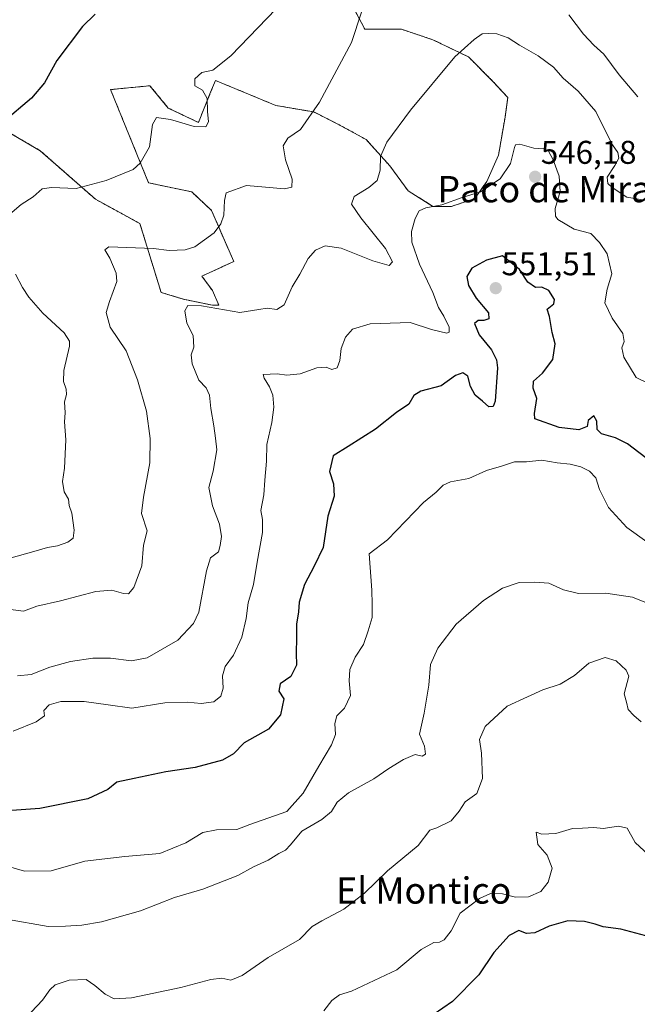
# Model space of a CAD drawing. Units: metres. Extents: x 645263 to 648731, y 4716073 to 4718459.
# Drawn here: x 646230 to 646418, y 4716570 to 4716870 of the extents above; entities that cross this region are included whole.
import ezdxf
from ezdxf.enums import TextEntityAlignment as Align

# ---------------------------------------------------------------- set-up
doc = ezdxf.new("R2010")
doc.units = ezdxf.units.M
doc.header["$MEASUREMENT"] = 0
doc.linetypes.add('TRAZOS', pattern=[0.75, 0.5, -0.25])
for name, color, linetype, lineweight in [('Arbolado forestal', 92, 'TRAZOS', 0), ('Arbolado forestal CxS', 92, 'Continuous', 0), ('Carátula', 7, 'Continuous', 5), ('Cultivos herbáceos CxS', 92, 'Continuous', 0), ('Curva de nivel maestra', 36, 'Continuous', 30), ('Curva de nivel normal', 36, 'Continuous', 0), ('Punto de cota en terreno', 7, 'Continuous', 0), ('Rótulo de punto de cota en terreno', 19, 'Continuous', 0), ('Texto cartográfico', 19, 'Continuous', 0)]:
    doc.layers.add(name, color=color, linetype=linetype, lineweight=lineweight)
doc.styles.add('Arial', font='txt', dxfattribs={"height": 0.2})

# ---------------------------------------------------------------- blocks, each defined once
blk = doc.blocks.new('*U165')
at = {"layer": 'Cultivos herbáceos CxS', "color": 92, "linetype": 'Continuous', "lineweight": 0}
for points in [[(646379.07, 4716927.86, 529.93), (646384.66, 4716920.27, 530.49), (646385.06, 4716908.28, 531.36), (646385.16, 4716906.6, 531.63), (646376.13, 4716910.71, 531.32), (646365.09, 4716912.28, 530.68), (646352.31, 4716913.48, 529.1), (646340.32, 4716913.48, 527.56), (646340.13, 4716913.45, 527.54), (646326.74, 4716911.48, 526.17), (646309.95, 4716905.24, 525.06), (646303.2, 4716907.23, 524.08), (646291.3, 4716916.36, 521.4), (646277.01, 4716921.91, 519.41), (646265.9, 4716927.47, 517.83), (646259.94, 4716927.47, 517.59), (646256.37, 4716921.91, 518.18), (646261.53, 4716912.39, 519.91), (646270.66, 4716903.26, 521.61), (646277.8, 4716896.11, 523.19), (646284.55, 4716894.53, 524.32), (646291.3, 4716893.73, 525.64), (646308.36, 4716890.7, 527.72), (646321.15, 4716879.51, 531.52), (646330.73, 4716874.71, 533.88), (646334.73, 4716867.12, 535.39), (646345.91, 4716867.12, 537.58), (646355.5, 4716863.92, 538.89), (646366.29, 4716858.73, 540.28), (646373.88, 4716851.14, 541.3), (646378.27, 4716846.34, 541.7), (646377.47, 4716840.35, 542.41), (646375.47, 4716828.76, 543.78), (646371.88, 4716820.76, 544.5), (646368.28, 4716815.57, 545.24), (646361.09, 4716813.17, 545.2), (646355.5, 4716813.17, 544.83), (646347.91, 4716817.97, 543.44), (646342.32, 4716825.56, 540.73), (646335.13, 4716833.55, 538.61), (646326.34, 4716838.35, 536.41), (646319.15, 4716841.94, 534.84), (646307.56, 4716843.94, 532.82), (646289.19, 4716851.54, 530.47), (646287.72, 4716847.93, 530.35), (646284, 4716838.75, 529.71), (646274.81, 4716843.14, 529.02), (646269.21, 4716849.94, 528.15), (646257.23, 4716848.74, 527.05), (646268.82, 4716820.37, 531.18), (646282, 4716817.57, 533.29), (646287.99, 4716811.97, 534.37), (646294.78, 4716796.39, 536.56), (646285.09, 4716791.96, 536.99), (646288.29, 4716787.53, 538.11), (646290.21, 4716783.09, 539.32), (646288.31, 4716783.08, 539.5), (646279.41, 4716784.94, 539.29), (646272.62, 4716787.01, 538.11), (646266.18, 4716807.96, 532.54), (646252.63, 4716815.36, 530.72), (646235.79, 4716830.15, 527.27), (646225.93, 4716835.9, 525.41), (646213.2, 4716838.36, 523.84), (646195.96, 4716840.01, 521.87), (646190.93, 4716841.13, 521.58), (646181.17, 4716843.29, 520.74), (646179.41, 4716846.93, 520.38), (646180.04, 4716849.31, 520.2), (646182.42, 4716853.12, 520.06), (646176.55, 4716855.04, 518.12), (646185.73, 4716873.11, 518.7), (646196.51, 4716884.7, 519.19), (646206.9, 4716885.5, 520.74), (646214.49, 4716881.11, 521.67), (646227.27, 4716875.51, 522.92), (646235.26, 4716872.72, 523.78), (646238.86, 4716879.51, 523.11), (646238.06, 4716896.69, 521.27), (646243.25, 4716914.68, 518.87), (646250.04, 4716926.66, 517.67), (646264.42, 4716943.45, 516.1), (646274.81, 4716948.64, 515.69), (646284, 4716958.63, 515.01), (646288.39, 4716964.23, 514.69), (646297.98, 4716968.22, 515.66), (646299.83, 4716968.69, 515.77), (646301.17, 4716969.02, 515.84), (646323.54, 4716963.03, 519.37), (646350.31, 4716946.64, 524.73), (646366.29, 4716938.65, 528.1), (646379.07, 4716927.86, 529.93)], [(646058.39, 4716830.15, 509.49), (646057.98, 4716823.58, 510.47), (646064.96, 4716825.22, 511.67), (646074, 4716828.1, 512.74), (646083.44, 4716834.26, 512.46), (646093.71, 4716836.31, 512.21), (646104.8, 4716840.42, 512.68), (646113.83, 4716839.6, 513.86), (646122.86, 4716837.13, 514.88), (646129.84, 4716835.49, 515.32), (646149.45, 4716818.07, 516.84), (646149.22, 4716817.97, 516.8), (646150.86, 4716811.62, 517.42), (646150.49, 4716805.23, 517.59), (646149.68, 4716799.29, 517.71), (646148.52, 4716794.13, 517.8), (646147.09, 4716789.92, 517.85), (646144.15, 4716783.76, 518.12), (646141.76, 4716779.98, 518.29), (646139.04, 4716776.46, 518.27), (646133.02, 4716770.46, 518.39), (646130.16, 4716768.16, 518.5), (646127.81, 4716766.86, 518.51), (646124.51, 4716770.17, 517.72), (646113.83, 4716766.47, 517.72), (646103.56, 4716764.83, 517.7), (646086.32, 4716763.18, 518.06), (646074.41, 4716762.77, 518.3), (646064.55, 4716759.49, 518.23), (646047.72, 4716759.08, 517.94), (646035.4, 4716761.13, 517.66), (646036.33, 4716767.87, 516.89), (646042.9, 4716769.1, 517.15), (646048.54, 4716770.58, 517.04), (646063.02, 4716771.56, 517.02), (646055.93, 4716785.37, 515.1), (646049.77, 4716791.12, 514.31), (646052.71, 4716798.39, 513.57), (646057.29, 4716809.75, 512.89), (646058.39, 4716812.48, 512.49), (646038.27, 4716811.05, 511.26), (646030.88, 4716817.21, 510.32), (646026.77, 4716825.63, 509.17), (646024.62, 4716831.28, 508.74), (646023.29, 4716843.98, 507.24), (646023.22, 4716857.96, 505.59), (646022.26, 4716878.63, 503.4), (646023.98, 4716880.46, 503.11), (646028.83, 4716885.61, 502.24), (646038.68, 4716885.61, 502.63), (646044.02, 4716881.91, 503.28), (646046.08, 4716871.23, 504.63), (646051.41, 4716866.3, 505.46), (646064.55, 4716865.48, 506.37), (646068.66, 4716863.43, 506.68), (646071.95, 4716858.91, 507.14), (646068.66, 4716853.98, 507.29), (646062.91, 4716840.83, 508.36), (646058.39, 4716830.15, 509.49)], [(646179.53, 4716738.53, 521.45), (646169.26, 4716736.48, 522), (646160.23, 4716738.12, 521.67), (646149.55, 4716746.34, 520.68), (646137.77, 4716757.2, 519.41), (646138.09, 4716757.44, 519.39), (646144.59, 4716762.92, 519.2), (646144.88, 4716763.2, 519.19), (646150.44, 4716769.36, 519.12), (646150.51, 4716769.44, 519.11), (646150.68, 4716769.66, 519.11), (646155.09, 4716776.03, 519.11), (646155.22, 4716776.24, 519.1), (646155.26, 4716776.32, 519.1), (646158.01, 4716781.43, 519.02), (646158.15, 4716781.73, 519.02), (646161.02, 4716788.84, 518.95), (646161.06, 4716788.93, 518.94), (646161.13, 4716789.15, 518.94), (646163.14, 4716796.28, 518.79), (646163.21, 4716796.59, 518.78), (646164.41, 4716803.92, 518.73), (646164.45, 4716804.25, 518.73), (646165.14, 4716817.18, 518.44), (646174.13, 4716815.68, 520.19), (646177.48, 4716813.3, 520.27), (646182.41, 4716811.25, 520.68), (646191.03, 4716804.68, 521.69), (646195.55, 4716799.75, 521.96), (646193.74, 4716778.15, 522.36), (646194.72, 4716769.76, 522.8), (646193.2, 4716758.45, 522.04), (646190.62, 4716750.04, 521.17), (646186.51, 4716743.46, 520.92), (646179.53, 4716738.53, 521.45)]]:
    blk.add_polyline3d(points, close=True, dxfattribs=at)
blk = doc.blocks.new('*U166')
at = {"layer": 'Arbolado forestal CxS', "color": 92, "linetype": 'Continuous', "lineweight": 0}
blk.add_polyline3d([(646225.93, 4716835.9, 525.41), (646235.79, 4716830.15, 527.27), (646252.63, 4716815.36, 530.72), (646266.18, 4716807.96, 532.54), (646272.62, 4716787.01, 538.11), (646279.41, 4716784.94, 539.29), (646288.31, 4716783.08, 539.5), (646290.21, 4716783.09, 539.32), (646288.29, 4716787.53, 538.11), (646285.09, 4716791.96, 536.99), (646294.78, 4716796.39, 536.56), (646287.99, 4716811.97, 534.37), (646282, 4716817.57, 533.29), (646268.82, 4716820.37, 531.18), (646257.23, 4716848.74, 527.05), (646269.21, 4716849.94, 528.15), (646274.81, 4716843.14, 529.02), (646284, 4716838.75, 529.71), (646287.72, 4716847.93, 530.35), (646289.19, 4716851.54, 530.47), (646307.56, 4716843.94, 532.82), (646319.15, 4716841.94, 534.84), (646326.34, 4716838.35, 536.41), (646335.13, 4716833.55, 538.61), (646342.32, 4716825.56, 540.73), (646347.91, 4716817.97, 543.44), (646355.5, 4716813.17, 544.83), (646361.09, 4716813.17, 545.2), (646368.28, 4716815.57, 545.24), (646371.88, 4716820.76, 544.5), (646375.47, 4716828.76, 543.78), (646377.47, 4716840.35, 542.41), (646378.27, 4716846.34, 541.7), (646373.88, 4716851.14, 541.3), (646366.29, 4716858.73, 540.28), (646355.5, 4716863.92, 538.89), (646345.91, 4716867.12, 537.58), (646334.73, 4716867.12, 535.39), (646330.73, 4716874.71, 533.88)], dxfattribs=at)
blk = doc.blocks.new('*U178')
at = {"layer": 'Curva de nivel normal', "color": 36, "linetype": 'Continuous', "lineweight": 0}
blk.add_polyline3d([(646421.2, 4716814.87, 540), (646414.63, 4716815.98, 540), (646410.14, 4716818.89, 540), (646408.82, 4716820.2, 540), (646408.58, 4716822.05, 540), (646410.96, 4716825.65, 540), (646412.15, 4716827.89, 540), (646411.86, 4716829.56, 540), (646410.2, 4716831.96, 540), (646408.02, 4716836.25, 540), (646405.17, 4716842.12, 540), (646399.76, 4716848.27, 540), (646395.13, 4716852.28, 540), (646392.19, 4716855.54, 540), (646387.52, 4716859.08, 540), (646381.85, 4716862.3, 540), (646378.41, 4716864.55, 540), (646374.94, 4716865.72, 540), (646372.46, 4716865.82, 540), (646370.54, 4716865.74, 540), (646368.02, 4716864.02, 540), (646362.2, 4716858.69, 540), (646348.66, 4716842.49, 540), (646341.46, 4716832.78, 540), (646339.52, 4716828.33, 540), (646339.38, 4716824.22, 540), (646338.49, 4716821.11, 540), (646335.98, 4716818.9, 540), (646331.52, 4716816.17, 540), (646330.64, 4716813.88, 540), (646333.55, 4716809.71, 540), (646341.03, 4716800.37, 540), (646343.17, 4716796.25, 540), (646342.1, 4716795.22, 540), (646337.14, 4716796.6, 540), (646327.55, 4716800.43, 540), (646322.69, 4716801.15, 540), (646319.66, 4716799.88, 540), (646317.45, 4716797.31, 540), (646314.88, 4716792.57, 540), (646312.58, 4716788.66, 540), (646310.18, 4716783.17, 540), (646307.95, 4716781.77, 540), (646304.96, 4716782.22, 540), (646302.41, 4716781.8, 540), (646296.61, 4716780.86, 540), (646284.98, 4716782.88, 540), (646280.83, 4716783, 540), (646279.86, 4716781.42, 540), (646280.5, 4716777.64, 540), (646282.37, 4716773.9, 540), (646282.62, 4716770.32, 540), (646281.83, 4716767.99, 540), (646282.15, 4716765.24, 540), (646284.15, 4716760.3, 540), (646286.32, 4716757.9, 540), (646287.41, 4716755.66, 540), (646287.76, 4716751.66, 540), (646288.75, 4716746.4, 540), (646289.24, 4716742.62, 540), (646289.64, 4716739.04, 540), (646288.47, 4716732.56, 540), (646287.17, 4716727.58, 540), (646288.33, 4716721.98, 540), (646290.4, 4716716.42, 540), (646291.05, 4716712.69, 540), (646290.63, 4716709.93, 540), (646290.14, 4716707.95, 540), (646287.73, 4716706.14, 540), (646286.46, 4716702.23, 540), (646284.12, 4716689.63, 540), (646282.54, 4716686.13, 540), (646277.71, 4716681.08, 540), (646268.35, 4716675.75, 540), (646263.66, 4716674.79, 540), (646257.24, 4716675.65, 540), (646251.81, 4716675.57, 540), (646244.97, 4716674.56, 540), (646238.68, 4716672.88, 540), (646233.01, 4716670.64, 540), (646228.84, 4716670.21, 540)], dxfattribs=at)
blk = doc.blocks.new('*U181')
at = {"layer": 'Curva de nivel normal', "color": 36, "linetype": 'Continuous', "lineweight": 0}
blk.add_polyline3d([(646231.36, 4716566.11, 565), (646236.49, 4716571.48, 565), (646238.7, 4716574.56, 565), (646240.38, 4716576.09, 565), (646244.65, 4716577.49, 565), (646249.84, 4716577.74, 565), (646252.4, 4716575.88, 565), (646255.54, 4716573.32, 565), (646258.28, 4716571.83, 565), (646263.62, 4716572.11, 565), (646278.69, 4716575.28, 565), (646287.78, 4716577.72, 565), (646291.17, 4716578.18, 565), (646293.84, 4716577.55, 565), (646297.38, 4716578.99, 565), (646305.26, 4716584.47, 565), (646314.84, 4716589.89, 565), (646318.63, 4716593.91, 565), (646321.67, 4716595.61, 565), (646328.34, 4716599.13, 565), (646334.67, 4716604, 565), (646341.67, 4716610.87, 565), (646351, 4716618.58, 565), (646354.56, 4716623.2, 565), (646356.72, 4716623.92, 565), (646361.05, 4716626.06, 565), (646363.49, 4716629.01, 565), (646365.3, 4716631.87, 565), (646368.91, 4716634.34, 565), (646370.6, 4716638.96, 565), (646370.32, 4716646.62, 565), (646369.7, 4716650.8, 565), (646371.39, 4716654.8, 565), (646378.14, 4716660.96, 565), (646384.3, 4716663.85, 565), (646388.99, 4716665.92, 565), (646394.31, 4716667.7, 565), (646398.59, 4716670.36, 565), (646402.98, 4716674.09, 565), (646407.99, 4716675.83, 565), (646411.37, 4716674.82, 565), (646414.34, 4716671.97, 565), (646415.17, 4716670.11, 565), (646413.76, 4716664.76, 565), (646414.51, 4716662.18, 565), (646414.94, 4716659.96, 565), (646416.72, 4716658.1, 565), (646418.99, 4716656.17, 565)], dxfattribs=at)
blk = doc.blocks.new('*U183')
at = {"layer": 'Curva de nivel normal', "color": 36, "linetype": 'Continuous', "lineweight": 0}
blk.add_polyline3d([(646225.53, 4716596.09, 560), (646238.18, 4716593.93, 560), (646243.5, 4716594.02, 560), (646248.45, 4716594.26, 560), (646254.45, 4716595.34, 560), (646266.36, 4716598.67, 560), (646276.76, 4716602.7, 560), (646285.34, 4716605.29, 560), (646296, 4716609.4, 560), (646300.82, 4716612.06, 560), (646305.26, 4716614.11, 560), (646308.48, 4716616.09, 560), (646310.52, 4716617.11, 560), (646312.09, 4716618.72, 560), (646315.52, 4716622.94, 560), (646321.67, 4716626.51, 560), (646324.58, 4716628.89, 560), (646326.28, 4716631.77, 560), (646329.78, 4716634.55, 560), (646337.48, 4716638.85, 560), (646342.04, 4716642.04, 560), (646346.51, 4716644.73, 560), (646350.11, 4716646.29, 560), (646352.21, 4716645.75, 560), (646353.19, 4716646.36, 560), (646352.89, 4716648.79, 560), (646351.38, 4716652.5, 560), (646352.81, 4716658.87, 560), (646354.22, 4716667.38, 560), (646354.78, 4716673.67, 560), (646356.98, 4716678.67, 560), (646362.55, 4716686, 560), (646370.87, 4716693.18, 560), (646376.68, 4716696.92, 560), (646381.73, 4716698.69, 560), (646386.51, 4716698.78, 560), (646390.82, 4716698.47, 560), (646395.32, 4716696.36, 560), (646399.82, 4716695.32, 560), (646408.14, 4716695.41, 560), (646416.26, 4716694.2, 560), (646425.38, 4716690.52, 560)], dxfattribs=at)
blk = doc.blocks.new('*U184')
at = {"layer": 'Curva de nivel normal', "color": 36, "linetype": 'Continuous', "lineweight": 0}
for points in [[(646226.73, 4716690.39, 535), (646230.71, 4716689.93, 535), (646234.76, 4716691.39, 535), (646241.95, 4716693.05, 535), (646252.78, 4716695.87, 535), (646257.58, 4716696.32, 535), (646261.13, 4716695.28, 535), (646262.74, 4716695.16, 535), (646264.36, 4716697.16, 535), (646266.8, 4716703.74, 535), (646267.27, 4716709.97, 535), (646268.34, 4716714.4, 535), (646266.65, 4716719.66, 535), (646267.28, 4716724.61, 535), (646269.21, 4716735.07, 535), (646269.28, 4716742.47, 535), (646268.2, 4716750.79, 535), (646265.43, 4716760.33, 535), (646262.03, 4716769.16, 535), (646257.13, 4716776.44, 535), (646255.86, 4716780.84, 535), (646256.87, 4716784.22, 535), (646259.18, 4716790.33, 535), (646258.96, 4716792.88, 535), (646257.01, 4716797.44, 535), (646255.45, 4716799.99, 535), (646256.68, 4716800.91, 535), (646270.27, 4716800.33, 535), (646275.06, 4716799.74, 535), (646279.98, 4716799.94, 535), (646282.94, 4716800.9, 535), (646288.8, 4716805.13, 535), (646290.83, 4716807.84, 535), (646291.78, 4716810.54, 535), (646291.92, 4716814.97, 535), (646292.42, 4716817.28, 535), (646298.63, 4716819.54, 535), (646310.27, 4716818.54, 535), (646312.49, 4716819.07, 535), (646312.59, 4716821.48, 535), (646310.52, 4716827.4, 535), (646309.84, 4716831.65, 535), (646311.24, 4716833.98, 535), (646315.15, 4716836.65, 535), (646320.95, 4716844.96, 535), (646330.64, 4716863.05, 535), (646333.69, 4716872.3, 535)], [(646396.9, 4716871.49, 535), (646401.33, 4716865.66, 535), (646404.56, 4716862.24, 535), (646407.57, 4716859.56, 535), (646412.26, 4716853.23, 535), (646417.93, 4716846.54, 535)]]:
    blk.add_polyline3d(points, dxfattribs=at)
blk = doc.blocks.new('*U188')
at = {"layer": 'Curva de nivel normal', "color": 36, "linetype": 'Continuous', "lineweight": 0}
for points in [[(646226.9, 4716706.18, 530), (646233.18, 4716707.92, 530), (646238.06, 4716709.33, 530), (646241.01, 4716709.78, 530), (646244.23, 4716710.92, 530), (646245.84, 4716712.1, 530), (646246.14, 4716714.56, 530), (646245.4, 4716719.74, 530), (646244.65, 4716722.11, 530), (646244.38, 4716723.99, 530), (646243.12, 4716726.26, 530), (646242.54, 4716729.38, 530), (646243.19, 4716733.46, 530), (646243.62, 4716742.14, 530), (646243.16, 4716747.53, 530), (646243.37, 4716750.32, 530), (646243.16, 4716753.66, 530), (646243.77, 4716755.87, 530), (646243.73, 4716757.5, 530), (646242.84, 4716759.82, 530), (646243, 4716763.21, 530), (646244.68, 4716770.58, 530), (646244.76, 4716772.18, 530), (646243.11, 4716774.66, 530), (646236.6, 4716780.71, 530), (646232.33, 4716785.51, 530), (646230.4, 4716788.46, 530), (646228.26, 4716792.57, 530)], [(646226.49, 4716810.79, 530), (646229.97, 4716813.76, 530), (646233.64, 4716816.14, 530), (646236.42, 4716818.49, 530), (646239.19, 4716818.94, 530), (646246.78, 4716818.6, 530), (646255.89, 4716821.06, 530), (646264.12, 4716824.38, 530), (646266.26, 4716826.33, 530), (646269.1, 4716831.31, 530), (646270.05, 4716838.1, 530), (646271.22, 4716840.22, 530), (646275.52, 4716839.67, 530), (646282.7, 4716837.56, 530), (646286.27, 4716837.38, 530), (646287.05, 4716838.89, 530), (646286.82, 4716842.13, 530), (646286.71, 4716846.02, 530), (646285.24, 4716848.55, 530), (646282.95, 4716849.92, 530), (646282.96, 4716851.99, 530), (646285, 4716853.94, 530), (646288.4, 4716854.66, 530), (646293.9, 4716859.05, 530), (646307.7, 4716873.3, 530)]]:
    blk.add_polyline3d(points, dxfattribs=at)
blk = doc.blocks.new('*U195')
at = {"layer": 'Curva de nivel normal', "color": 36, "linetype": 'Continuous', "lineweight": 0}
blk.add_polyline3d([(646426.51, 4716610.86, 570), (646417.13, 4716619.48, 570), (646414.73, 4716623.86, 570), (646412.08, 4716624.43, 570), (646407.37, 4716623.72, 570), (646404.51, 4716624, 570), (646401.04, 4716623.82, 570), (646397.99, 4716623.77, 570), (646392.91, 4716622.2, 570), (646388.67, 4716622, 570), (646386.96, 4716622.64, 570), (646387.48, 4716618.83, 570), (646390.26, 4716615.62, 570), (646391.78, 4716611.63, 570), (646390.61, 4716607.36, 570), (646388.33, 4716604.56, 570), (646384.66, 4716602.91, 570), (646380.66, 4716602.86, 570), (646376.66, 4716603.86, 570), (646372.99, 4716603.95, 570), (646369.66, 4716602.42, 570), (646363.74, 4716597.92, 570), (646361, 4716592.6, 570), (646358.9, 4716589.79, 570), (646357.49, 4716589.07, 570), (646355.71, 4716589.05, 570), (646351.93, 4716586.9, 570), (646344.5, 4716580.73, 570), (646330.67, 4716574.23, 570), (646327, 4716573.12, 570), (646324.67, 4716571.39, 570), (646322.28, 4716568.22, 570)], dxfattribs=at)
blk = doc.blocks.new('*U201')
at = {"layer": 'Curva de nivel maestra', "color": 36, "linetype": 'Continuous', "lineweight": 30}
blk.add_polyline3d([(646252.58, 4716871.68, 525), (646248.69, 4716867.99, 525), (646240.9, 4716857.65, 525), (646237.09, 4716850.86, 525), (646233.18, 4716846.17, 525), (646224.45, 4716838.86, 525)], dxfattribs=at)
blk = doc.blocks.new('5PATER')
at = {"layer": 'Carátula', "linetype": 'Continuous', "lineweight": 5}
h = blk.add_hatch(color=250, dxfattribs=at)
edge = h.paths.add_edge_path()
edge.add_ellipse((0, 0.01), major_axis=(-1.33, -1.34), ratio=0.999422, start_angle=0, end_angle=360)

msp = doc.modelspace()

# ---------------------------------------------------------------- linework, layer by layer
at = {"layer": 'Arbolado forestal', "color": 92, "linetype": 'TRAZOS', "lineweight": 0}
msp.add_polyline3d([(646330.73, 4716874.71, 533.88), (646334.73, 4716867.12, 535.39), (646345.91, 4716867.12, 537.58), (646355.5, 4716863.92, 538.89), (646366.29, 4716858.73, 540.28), (646373.88, 4716851.14, 541.3), (646378.27, 4716846.34, 541.7), (646377.47, 4716840.35, 542.41), (646375.47, 4716828.76, 543.78), (646371.88, 4716820.76, 544.5), (646368.28, 4716815.57, 545.24), (646361.09, 4716813.17, 545.2), (646355.5, 4716813.17, 544.83), (646347.91, 4716817.97, 543.44), (646342.32, 4716825.56, 540.73), (646335.13, 4716833.55, 538.61), (646326.34, 4716838.35, 536.41), (646319.15, 4716841.94, 534.84), (646307.56, 4716843.94, 532.82), (646289.19, 4716851.54, 530.47), (646287.72, 4716847.93, 530.35), (646284, 4716838.75, 529.71), (646274.81, 4716843.14, 529.02), (646269.21, 4716849.94, 528.15), (646257.23, 4716848.74, 527.05), (646268.82, 4716820.37, 531.18), (646282, 4716817.57, 533.29), (646287.99, 4716811.97, 534.37), (646294.78, 4716796.39, 536.56), (646285.09, 4716791.96, 536.99), (646288.29, 4716787.53, 538.11), (646290.21, 4716783.09, 539.32), (646288.31, 4716783.08, 539.5), (646279.41, 4716784.94, 539.29), (646272.62, 4716787.01, 538.11), (646266.18, 4716807.96, 532.54), (646252.62, 4716815.36, 530.72), (646235.79, 4716830.15, 527.27), (646225.93, 4716835.9, 525.41)], dxfattribs=at)
at = {"layer": 'Cultivos herbáceos CxS', "color": 92, "linetype": 'Continuous', "lineweight": 0}
msp.add_polyline3d([(646330.73, 4716874.71, 533.88), (646334.73, 4716867.12, 535.39), (646345.91, 4716867.12, 537.58), (646355.5, 4716863.92, 538.89), (646366.29, 4716858.73, 540.28), (646373.88, 4716851.14, 541.3), (646378.27, 4716846.34, 541.7), (646377.47, 4716840.35, 542.41), (646375.47, 4716828.76, 543.78), (646371.88, 4716820.76, 544.5), (646368.28, 4716815.57, 545.24), (646361.09, 4716813.17, 545.2), (646355.5, 4716813.17, 544.83), (646347.91, 4716817.97, 543.44), (646342.32, 4716825.56, 540.73), (646335.13, 4716833.55, 538.61), (646326.34, 4716838.35, 536.41), (646319.15, 4716841.94, 534.84), (646307.56, 4716843.94, 532.82), (646289.19, 4716851.54, 530.47), (646287.72, 4716847.93, 530.35), (646284, 4716838.75, 529.71), (646274.81, 4716843.14, 529.02), (646269.21, 4716849.94, 528.15), (646257.23, 4716848.74, 527.05), (646268.82, 4716820.37, 531.18), (646282, 4716817.57, 533.29), (646287.99, 4716811.97, 534.37), (646294.78, 4716796.39, 536.56), (646285.09, 4716791.96, 536.99), (646288.29, 4716787.53, 538.11), (646290.21, 4716783.09, 539.32), (646288.31, 4716783.08, 539.5), (646279.41, 4716784.94, 539.29), (646272.62, 4716787.01, 538.11), (646266.18, 4716807.96, 532.54), (646252.62, 4716815.36, 530.72), (646235.79, 4716830.15, 527.27), (646225.93, 4716835.9, 525.41)], dxfattribs=at)
at = {"layer": 'Curva de nivel maestra', "color": 36, "linetype": 'Continuous', "lineweight": 30}
for points in [[(646422.12, 4716735.3, 550), (646414.77, 4716740.88, 550), (646411.11, 4716742.73, 550), (646406.87, 4716743.93, 550), (646405.58, 4716745.2, 550), (646405.41, 4716747.81, 550), (646404.49, 4716749.4, 550), (646402.83, 4716748.01, 550), (646402.47, 4716746.14, 550), (646399.96, 4716745.18, 550), (646393.94, 4716745.83, 550), (646386.57, 4716748.45, 550), (646386.4, 4716750.14, 550), (646387.15, 4716754.65, 550), (646385.99, 4716757.84, 550), (646386.11, 4716759.99, 550), (646388.83, 4716762.37, 550), (646392.05, 4716766.52, 550), (646392.7, 4716771.37, 550), (646391.79, 4716774.73, 550), (646391.01, 4716779.62, 550), (646390.3, 4716781.88, 550), (646392.38, 4716783.48, 550), (646392.56, 4716784.8, 550), (646390.78, 4716787.56, 550), (646388.7, 4716788.54, 550), (646386.71, 4716788.49, 550), (646384.45, 4716790.1, 550), (646381.86, 4716794, 550), (646376.66, 4716798.11, 550), (646371.83, 4716796.77, 550), (646367.31, 4716794.35, 550), (646365.81, 4716791.86, 550), (646366.29, 4716789.12, 550), (646368.71, 4716785.25, 550), (646372.41, 4716780.73, 550), (646372.5, 4716778.96, 550), (646370.96, 4716778.44, 550), (646369.32, 4716778.48, 550), (646368.18, 4716777.49, 550), (646369.56, 4716774.06, 550), (646373.29, 4716769.45, 550), (646374.88, 4716766.47, 550), (646375.19, 4716764.06, 550), (646374.47, 4716753.84, 550), (646373.88, 4716752.24, 550), (646372.55, 4716752.1, 550), (646370.56, 4716753.89, 550), (646368.38, 4716755.71, 550), (646366.94, 4716758.32, 550), (646366.16, 4716761.44, 550), (646364.61, 4716762.46, 550), (646362.33, 4716761.67, 550), (646358, 4716758.53, 550), (646351.84, 4716756.9, 550), (646349.7, 4716755.59, 550), (646348.18, 4716753, 550), (646344.34, 4716750.4, 550), (646338, 4716745.29, 550), (646329.64, 4716740.03, 550), (646325.03, 4716737.19, 550), (646324.01, 4716732.44, 550), (646325.16, 4716728.66, 550), (646325.35, 4716724.93, 550), (646323.48, 4716718.86, 550), (646322.05, 4716709.32, 550), (646319.27, 4716703.66, 550), (646316.29, 4716698, 550), (646314.76, 4716692.67, 550), (646314.56, 4716689.67, 550), (646313.87, 4716686, 550), (646313.92, 4716681.81, 550), (646313.75, 4716677.17, 550), (646313.9, 4716673.5, 550), (646312.19, 4716670.01, 550), (646308.9, 4716667.82, 550), (646308.5, 4716665.57, 550), (646310.04, 4716663.22, 550), (646309.06, 4716658.33, 550), (646305.33, 4716653.95, 550), (646297.98, 4716649.79, 550), (646294.7, 4716646.43, 550), (646291.34, 4716644.56, 550), (646283, 4716642.29, 550), (646274.11, 4716640.96, 550), (646264.4, 4716638.98, 550), (646259.11, 4716637.86, 550), (646256.35, 4716635.61, 550), (646250.35, 4716632.71, 550), (646235.68, 4716629.79, 550), (646224.3, 4716628.96, 550)], [(646448.05, 4716565.56, 575), (646442.84, 4716571.06, 575), (646440.7, 4716579.39, 575), (646439.03, 4716584.07, 575), (646437.37, 4716585.9, 575), (646429.8, 4716589.62, 575), (646425.28, 4716590.66, 575), (646420.37, 4716591.05, 575), (646412.8, 4716593.08, 575), (646407.36, 4716593.77, 575), (646404.96, 4716594.58, 575), (646401.7, 4716595.39, 575), (646396.56, 4716595.6, 575), (646390.91, 4716593.95, 575), (646386.57, 4716591.93, 575), (646384.04, 4716591.72, 575), (646381.71, 4716592.62, 575), (646378.76, 4716591.19, 575), (646374.08, 4716585.96, 575), (646369.5, 4716579.13, 575), (646361.44, 4716571.02, 575), (646355.6, 4716566.96, 575)]]:
    msp.add_polyline3d(points, dxfattribs=at)
at = {"layer": 'Curva de nivel normal', "color": 36, "linetype": 'Continuous', "lineweight": 0}
for points in [[(646424.38, 4716757.71, 545), (646417.44, 4716761.11, 545), (646413.64, 4716767.28, 545), (646413.04, 4716770.06, 545), (646413.82, 4716771.99, 545), (646413.4, 4716774.52, 545), (646410.11, 4716779.1, 545), (646407.83, 4716783.85, 545), (646408.56, 4716788, 545), (646410.03, 4716792.67, 545), (646408.61, 4716798.73, 545), (646406.29, 4716802.16, 545), (646403.6, 4716804.93, 545), (646398.58, 4716806.22, 545), (646393.58, 4716809.17, 545), (646392.8, 4716810.2, 545), (646392.72, 4716812.57, 545), (646394.3, 4716817.76, 545), (646394, 4716822.34, 545), (646392.1, 4716827.38, 545), (646390.69, 4716830.05, 545), (646389.28, 4716830.76, 545), (646386.25, 4716830.96, 545), (646382.01, 4716832.16, 545), (646380.64, 4716831.9, 545), (646380.3, 4716831.08, 545), (646379.16, 4716826.26, 545), (646375.97, 4716821.6, 545), (646369.99, 4716817.64, 545), (646364.37, 4716815.9, 545), (646358.17, 4716813.68, 545), (646353.31, 4716812.77, 545), (646351.31, 4716811.79, 545), (646350.1, 4716809.49, 545), (646348.92, 4716805.54, 545), (646349.02, 4716802.25, 545), (646351.34, 4716795.59, 545), (646355.41, 4716787.01, 545), (646357.2, 4716782.35, 545), (646358.85, 4716779.77, 545), (646360.43, 4716776.41, 545), (646360.4, 4716774.87, 545), (646359.69, 4716774.57, 545), (646355, 4716775.7, 545), (646348.59, 4716777.78, 545), (646336.36, 4716777.41, 545), (646330.96, 4716775.82, 545), (646328.79, 4716773.32, 545), (646327.51, 4716769.9, 545), (646327.06, 4716766.28, 545), (646326.26, 4716764.03, 545), (646324.7, 4716763.5, 545), (646322.94, 4716764.21, 545), (646320.07, 4716764, 545), (646315, 4716762.22, 545), (646311, 4716761.78, 545), (646307.97, 4716762.17, 545), (646303.76, 4716761.94, 545), (646304.06, 4716760.88, 545), (646305.69, 4716758.21, 545), (646306.65, 4716755.66, 545), (646307.01, 4716751.99, 545), (646306.41, 4716747.32, 545), (646304.83, 4716740.66, 545), (646304.77, 4716735.56, 545), (646304.26, 4716729.85, 545), (646303.96, 4716725.3, 545), (646303.04, 4716720.59, 545), (646303.58, 4716717.88, 545), (646303.54, 4716713.87, 545), (646301.88, 4716704.88, 545), (646300.78, 4716698.02, 545), (646299.17, 4716692.41, 545), (646298.6, 4716687.68, 545), (646297.29, 4716682, 545), (646294.74, 4716676.5, 545), (646292.12, 4716673.09, 545), (646291.36, 4716670.18, 545), (646291.54, 4716666.42, 545), (646290.88, 4716664, 545), (646288.7, 4716662.26, 545), (646284.8, 4716661.76, 545), (646280.59, 4716662.25, 545), (646273.74, 4716661.98, 545), (646263.68, 4716660.4, 545), (646256.46, 4716661.38, 545), (646249.22, 4716662.45, 545), (646242.1, 4716662.38, 545), (646238.52, 4716661.42, 545), (646236.92, 4716659.65, 545), (646237.08, 4716658, 545), (646234.57, 4716656.19, 545), (646227.52, 4716653.4, 545)], [(646224.68, 4716612.6, 555), (646231.04, 4716610.76, 555), (646239.15, 4716610.88, 555), (646249.42, 4716613.75, 555), (646261.62, 4716615.18, 555), (646272.24, 4716616.08, 555), (646280.17, 4716619.37, 555), (646285.31, 4716622.46, 555), (646289.5, 4716623.31, 555), (646295.67, 4716623.44, 555), (646299.67, 4716624.95, 555), (646310.91, 4716628.88, 555), (646315.97, 4716634.5, 555), (646320.68, 4716642.73, 555), (646324.62, 4716649.18, 555), (646325.78, 4716652.33, 555), (646325.6, 4716655.67, 555), (646326.24, 4716658.02, 555), (646328.57, 4716660.41, 555), (646330.32, 4716664.18, 555), (646329.91, 4716668.67, 555), (646330.12, 4716672.17, 555), (646331.77, 4716675.95, 555), (646334.29, 4716679.79, 555), (646335.71, 4716683.95, 555), (646336.95, 4716688, 555), (646336.98, 4716692, 555), (646336.84, 4716696.33, 555), (646336.06, 4716707.38, 555), (646341.68, 4716711.67, 555), (646352.6, 4716723.02, 555), (646356.44, 4716726.2, 555), (646358.56, 4716728.33, 555), (646360.88, 4716729.29, 555), (646366.42, 4716730.34, 555), (646371.78, 4716732.76, 555), (646376.42, 4716734.09, 555), (646380.39, 4716735.39, 555), (646384.02, 4716735.41, 555), (646388.64, 4716735.85, 555), (646393.34, 4716735.06, 555), (646397.32, 4716734.65, 555), (646400.56, 4716733.89, 555), (646403.25, 4716732.58, 555), (646405.18, 4716730.51, 555), (646406.26, 4716726.92, 555), (646408.97, 4716721.47, 555), (646414.6, 4716715.37, 555), (646420.66, 4716711.06, 555)]]:
    msp.add_polyline3d(points, dxfattribs=at)

# ---------------------------------------------------------------- block references
at = {"layer": 'Arbolado forestal CxS', "color": 92, "linetype": 'Continuous', "lineweight": 0}
msp.add_blockref('*U166', (0, 0), dxfattribs=at)
at = {"layer": 'Cultivos herbáceos CxS', "color": 92, "linetype": 'Continuous', "lineweight": 0}
msp.add_blockref('*U165', (0, 0), dxfattribs=at)
at = {"layer": 'Curva de nivel maestra', "color": 36, "linetype": 'Continuous', "lineweight": 30}
msp.add_blockref('*U201', (0, 0), dxfattribs=at)
at = {"layer": 'Curva de nivel normal', "color": 36, "linetype": 'Continuous', "lineweight": 0}
for name in ['*U188', '*U184', '*U178', '*U183', '*U181', '*U195']:
    msp.add_blockref(name, (0, 0), dxfattribs=at)
at = {"layer": 'Punto de cota en terreno', "linetype": 'Continuous', "lineweight": 0}
for p in [(646386.62, 4716822.2, 546.18), (646374.62, 4716788.27, 551.51)]:
    msp.add_blockref('5PATER', p, dxfattribs=at)

# ---------------------------------------------------------------- texts
at = {"layer": 'Rótulo de punto de cota en terreno', "color": 19, "linetype": 'Continuous', "lineweight": 0, "style": 'Arial'}
for s, p in [('546,18', (646388.38, 4716823.96)), ('551,51', (646376.38, 4716790.03))]:
    msp.add_text(s, height=7, dxfattribs=at).set_placement(p, align=Align.BOTTOM_LEFT)
at = {"layer": 'Texto cartográfico', "color": 19, "linetype": 'Continuous', "lineweight": 0, "style": 'Arial'}
for s, p in [('Paco de Mirabuenos', (646408.33, 4716818.44)), ('El Montico', (646352.68, 4716604.84))]:
    msp.add_text(s, height=8, dxfattribs=at).set_placement(p, align=Align.MIDDLE_CENTER)

doc.saveas('drawing.dxf')
